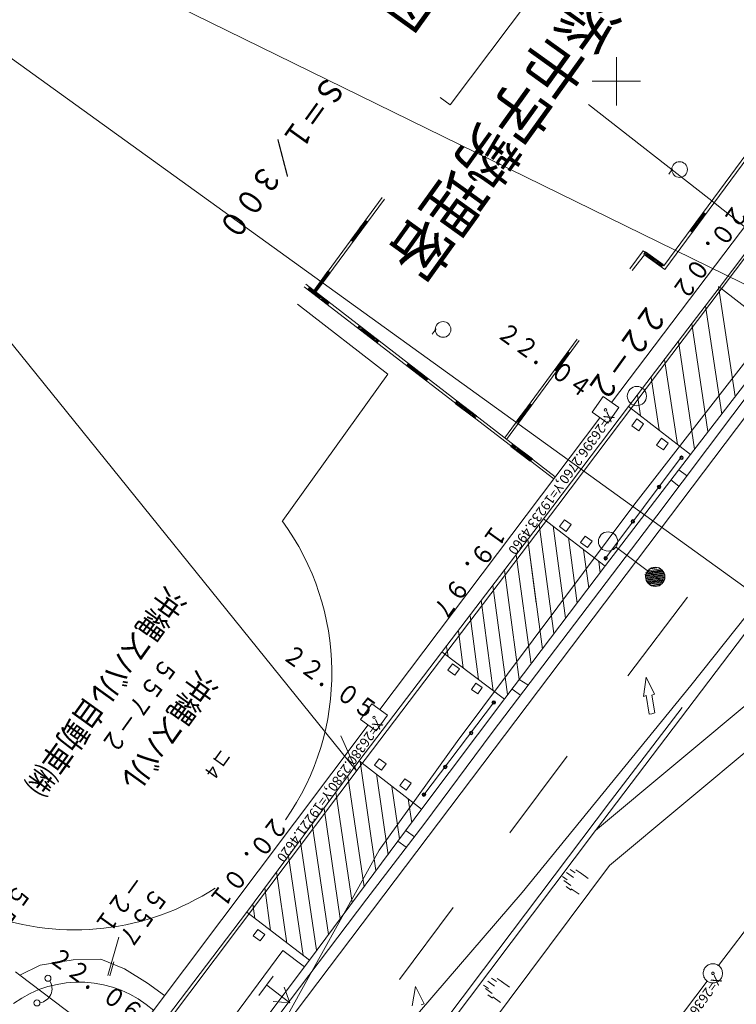
# Model space of a CAD drawing. Extents: x 18908 to 19195, y 26702 to 27001.
# Drawn here: x 19019 to 19056, y 26802 to 26853 of the extents above; entities that cross this region are included whole.
import ezdxf

# ---------------------------------------------------------------- set-up
doc = ezdxf.new("R2010")
doc.units = 0
doc.linetypes.add('long dashed dotted', pattern=[15.25, 12, -1.5, 0.25, -1.5])
for name, color, linetype, lineweight in [('\\M+5A4BD\\M+5A4CE\\M+5CBFB', 136, 'Continuous', 0), ('\\M+5BAE1\\M+5B6CF\\M+587ED', 4, 'Continuous', 0), ('道路平面図', 7, 'Continuous', 0)]:
    doc.layers.add(name, color=color, linetype=linetype, lineweight=lineweight)
doc.styles.add('\\M+5A3CD\\M+5A3D3 \\M+5A5B4\\M+5A5B7\\M+5A5C3\\M+5A5AF', font='MS Gothic.ttf')

msp = doc.modelspace()

# ---------------------------------------------------------------- linework, layer by layer
at = {"layer": '\\M+5A4BD\\M+5A4CE\\M+5CBFB', "linetype": 'Continuous', "lineweight": 13}
for p, q in [((19091.451, 26822.396), (19014.324, 26860.23)), ((19081.216, 26806.038), (19011.446, 26856.348)), ((19036.511, 26814.202), (19014.813, 26841.082)), ((19036.511, 26814.202), (19035.7, 26816.031))]:
    msp.add_line(p, q, dxfattribs=at)
at = {"layer": '道路平面図', "linetype": 'Continuous', "lineweight": 13}
for p, q in [((19071.16, 26865.747), (19052.465, 26840.427)), ((19071.287, 26865.656), (19052.519, 26840.234)), ((19080.405, 26863.991), (19032.097, 26800.032)), ((19049.085, 26859.019), (19041.38, 26848.778)), ((19050, 26851.25), (19050, 26848.75)), ((19051.25, 26850), (19048.75, 26850)), ((19063.599, 26850.244), (19055.34, 26839.285)), ((19041.38, 26848.778), (19040.847, 26849.161)), ((19054.792, 26843.916), (19048.563, 26848.802)), ((19049.753, 26833.332), (19061.222, 26848.489)), ((19052.719, 26845.171), (19052.919, 26845.45)), ((19034.33, 26839.182), (19037.845, 26843.967)), ((19034.431, 26839.109), (19037.972, 26843.876)), ((19062.097, 26838.132), (19054.792, 26843.916)), ((19036.988, 26842.774), (19036.215, 26841.752)), ((19037.09, 26842.701), (19036.988, 26842.774)), ((19036.988, 26842.774), (19037.017, 26842.6)), ((19054.522, 26843.182), (19053.822, 26842.262)), ((19053.949, 26842.17), (19054.624, 26843.109)), ((19054.259, 26842.602), (19054.205, 26842.794)), ((19054.296, 26842.653), (19054.223, 26842.82)), ((19054.314, 26842.678), (19054.242, 26842.845)), ((19054.314, 26842.678), (19054.26, 26842.871)), ((19054.332, 26842.703), (19054.278, 26842.896)), ((19054.296, 26842.921), (19054.35, 26842.729)), ((19054.315, 26842.947), (19054.387, 26842.779)), ((19054.333, 26842.972), (19054.387, 26842.779)), ((19054.351, 26842.998), (19054.405, 26842.805)), ((19054.369, 26843.023), (19054.423, 26842.83)), ((19054.413, 26843.03), (19054.46, 26842.881)), ((19054.413, 26843.03), (19054.441, 26842.856)), ((19054.431, 26843.055), (19054.478, 26842.906)), ((19054.468, 26843.106), (19054.496, 26842.932)), ((19054.486, 26843.132), (19054.514, 26842.957)), ((19054.486, 26843.132), (19054.514, 26842.957)), ((19054.504, 26843.157), (19054.551, 26843.008)), ((19054.624, 26843.109), (19054.522, 26843.182)), ((19054.548, 26843.164), (19054.569, 26843.033)), ((19054.548, 26843.164), (19054.569, 26843.033)), ((19054.573, 26843.146), (19054.587, 26843.059)), ((19054.598, 26843.128), (19054.606, 26843.084)), ((19036.317, 26841.679), (19037.09, 26842.701)), ((19036.627, 26842.111), (19036.616, 26842.31)), ((19036.689, 26842.143), (19036.635, 26842.336)), ((19036.645, 26842.136), (19036.635, 26842.336)), ((19036.725, 26842.194), (19036.653, 26842.361)), ((19036.743, 26842.219), (19036.671, 26842.387)), ((19036.743, 26842.219), (19036.708, 26842.437)), ((19036.762, 26842.245), (19036.726, 26842.463)), ((19036.744, 26842.488), (19036.78, 26842.27)), ((19036.744, 26842.488), (19036.816, 26842.321)), ((19036.762, 26842.513), (19036.835, 26842.346)), ((19036.799, 26842.564), (19036.853, 26842.371)), ((19036.817, 26842.59), (19036.871, 26842.397)), ((19036.835, 26842.615), (19036.871, 26842.397)), ((19036.879, 26842.622), (19036.907, 26842.448)), ((19036.897, 26842.647), (19036.926, 26842.473)), ((19036.915, 26842.673), (19036.944, 26842.498)), ((19036.934, 26842.698), (19036.962, 26842.524)), ((19036.952, 26842.724), (19036.98, 26842.549)), ((19036.97, 26842.749), (19036.999, 26842.575)), ((19037.014, 26842.756), (19037.035, 26842.625)), ((19037.039, 26842.738), (19037.053, 26842.651)), ((19037.064, 26842.72), (19037.072, 26842.676)), ((19053.848, 26842.243), (19053.84, 26842.287)), ((19053.873, 26842.225), (19053.859, 26842.312)), ((19053.898, 26842.207), (19053.877, 26842.338)), ((19053.949, 26842.17), (19053.877, 26842.338)), ((19053.967, 26842.196), (19053.895, 26842.363)), ((19053.986, 26842.221), (19053.932, 26842.414)), ((19053.986, 26842.221), (19053.932, 26842.414)), ((19054.004, 26842.246), (19053.95, 26842.439)), ((19054.04, 26842.297), (19053.968, 26842.465)), ((19054.058, 26842.323), (19053.986, 26842.49)), ((19054.058, 26842.323), (19054.005, 26842.515)), ((19054.077, 26842.348), (19054.023, 26842.541)), ((19054.095, 26842.373), (19054.041, 26842.566)), ((19054.131, 26842.424), (19054.059, 26842.591)), ((19054.131, 26842.424), (19054.059, 26842.591)), ((19054.15, 26842.45), (19054.096, 26842.642)), ((19054.168, 26842.475), (19054.114, 26842.668)), ((19054.186, 26842.5), (19054.132, 26842.693)), ((19054.204, 26842.526), (19054.132, 26842.693)), ((19054.223, 26842.551), (19054.15, 26842.718)), ((19054.259, 26842.602), (19054.187, 26842.769)), ((19054.241, 26842.576), (19054.187, 26842.769)), ((19036.317, 26841.679), (19036.215, 26841.752)), ((19036.215, 26841.752), (19036.317, 26841.679)), ((19036.241, 26841.734), (19036.233, 26841.777)), ((19036.266, 26841.716), (19036.252, 26841.803)), ((19036.266, 26841.716), (19036.27, 26841.828)), ((19036.317, 26841.679), (19036.27, 26841.828)), ((19036.335, 26841.704), (19036.288, 26841.854)), ((19036.353, 26841.73), (19036.325, 26841.904)), ((19036.353, 26841.73), (19036.343, 26841.93)), ((19036.371, 26841.755), (19036.361, 26841.955)), ((19036.426, 26841.831), (19036.379, 26841.98)), ((19036.408, 26841.806), (19036.379, 26841.98)), ((19036.444, 26841.857), (19036.416, 26842.031)), ((19036.463, 26841.882), (19036.434, 26842.057)), ((19036.481, 26841.908), (19036.452, 26842.082)), ((19036.499, 26841.933), (19036.471, 26842.107)), ((19036.517, 26841.958), (19036.489, 26842.133)), ((19036.536, 26841.984), (19036.507, 26842.158)), ((19036.554, 26842.009), (19036.525, 26842.184)), ((19036.572, 26842.034), (19036.544, 26842.209)), ((19036.59, 26842.06), (19036.562, 26842.234)), ((19036.609, 26842.085), (19036.58, 26842.26)), ((19053.949, 26842.17), (19053.822, 26842.262)), ((19053.822, 26842.262), (19053.949, 26842.17)), ((19056.827, 26841.039), (19046.97, 26827.984)), ((19051.4, 26841.193), (19050.699, 26840.272)), ((19051.453, 26841), (19050.826, 26840.181)), ((19052.465, 26840.427), (19051.4, 26841.193)), ((19051.428, 26841.019), (19051.519, 26841.145)), ((19051.519, 26841.145), (19051.428, 26841.019)), ((19051.428, 26841.019), (19051.595, 26841.091)), ((19051.428, 26841.019), (19051.595, 26841.091)), ((19051.428, 26841.019), (19052.342, 26840.362)), ((19051.453, 26841), (19051.646, 26841.054)), ((19052.519, 26840.234), (19051.453, 26841)), ((19051.465, 26841.069), (19051.57, 26841.109)), ((19051.479, 26840.982), (19051.672, 26841.036)), ((19051.483, 26841.095), (19051.545, 26841.127)), ((19051.501, 26841.12), (19051.519, 26841.145)), ((19051.504, 26840.964), (19051.697, 26841.018)), ((19052.433, 26840.489), (19051.519, 26841.145)), ((19051.53, 26840.946), (19051.697, 26841.018)), ((19051.555, 26840.927), (19051.722, 26841)), ((19051.58, 26840.909), (19051.773, 26840.963)), ((19051.606, 26840.891), (19051.773, 26840.963)), ((19051.606, 26840.891), (19051.798, 26840.945)), ((19051.657, 26840.854), (19051.824, 26840.927)), ((19051.682, 26840.836), (19051.849, 26840.908)), ((19051.682, 26840.836), (19051.875, 26840.89)), ((19051.707, 26840.818), (19051.9, 26840.872)), ((19051.733, 26840.8), (19051.925, 26840.854)), ((19051.783, 26840.763), (19051.951, 26840.835)), ((19051.783, 26840.763), (19051.951, 26840.835)), ((19051.809, 26840.745), (19052.001, 26840.799)), ((19051.834, 26840.727), (19052.027, 26840.781)), ((19051.86, 26840.709), (19052.052, 26840.762)), ((19051.885, 26840.69), (19052.052, 26840.762)), ((19051.91, 26840.672), (19052.078, 26840.744)), ((19051.936, 26840.654), (19052.128, 26840.708)), ((19052.154, 26840.69), (19051.961, 26840.636)), ((19051.961, 26840.636), (19052.154, 26840.69)), ((19052.179, 26840.671), (19052.012, 26840.599)), ((19052.205, 26840.653), (19052.037, 26840.581)), ((19052.23, 26840.635), (19052.063, 26840.563)), ((19052.255, 26840.617), (19052.063, 26840.563)), ((19052.281, 26840.598), (19052.088, 26840.544)), ((19052.306, 26840.58), (19052.139, 26840.508)), ((19052.331, 26840.562), (19052.139, 26840.508)), ((19052.357, 26840.544), (19052.164, 26840.49)), ((19052.382, 26840.525), (19052.189, 26840.471)), ((19052.408, 26840.507), (19052.215, 26840.453)), ((19052.408, 26840.507), (19052.24, 26840.435)), ((19052.415, 26840.464), (19052.266, 26840.417)), ((19052.396, 26840.438), (19052.291, 26840.399)), ((19052.378, 26840.413), (19052.316, 26840.38)), ((19052.36, 26840.387), (19052.316, 26840.38)), ((19052.342, 26840.362), (19052.433, 26840.489)), ((19035.023, 26840.146), (19034.275, 26839.105)), ((19034.377, 26839.033), (19035.15, 26840.055)), ((19034.723, 26839.515), (19034.713, 26839.715)), ((19034.759, 26839.566), (19034.731, 26839.74)), ((19034.778, 26839.591), (19034.749, 26839.765)), ((19034.796, 26839.616), (19034.767, 26839.791)), ((19034.814, 26839.642), (19034.786, 26839.816)), ((19034.804, 26839.841), (19034.832, 26839.667)), ((19034.822, 26839.867), (19034.851, 26839.692)), ((19034.84, 26839.892), (19034.869, 26839.718)), ((19034.877, 26839.943), (19034.887, 26839.743)), ((19034.877, 26839.943), (19034.905, 26839.769)), ((19034.895, 26839.968), (19034.924, 26839.794)), ((19034.913, 26839.994), (19034.96, 26839.845)), ((19034.932, 26840.019), (19034.96, 26839.845)), ((19034.968, 26840.07), (19035.004, 26839.852)), ((19034.986, 26840.095), (19035.022, 26839.877)), ((19035.004, 26840.121), (19035.04, 26839.903)), ((19035.004, 26840.121), (19035.077, 26839.953)), ((19035.15, 26840.055), (19035.023, 26840.146)), ((19035.048, 26840.128), (19035.095, 26839.979)), ((19035.073, 26840.11), (19035.113, 26840.004)), ((19035.099, 26840.091), (19035.113, 26840.004)), ((19035.124, 26840.073), (19035.131, 26840.029)), ((19046.752, 26829.37), (19033.789, 26839.339)), ((19046.825, 26829.471), (19033.88, 26839.466)), ((19033.992, 26839.193), (19034.065, 26839.295)), ((19034.065, 26839.295), (19033.992, 26839.193)), ((19033.992, 26839.193), (19034.141, 26839.24)), ((19033.992, 26839.193), (19034.166, 26839.222)), ((19034.028, 26839.244), (19034.116, 26839.259)), ((19034.047, 26839.27), (19034.09, 26839.277)), ((19034.065, 26839.295), (19034.09, 26839.277)), ((19035.087, 26838.522), (19034.065, 26839.295)), ((19034.377, 26839.033), (19034.348, 26839.207)), ((19034.395, 26839.058), (19034.366, 26839.232)), ((19034.413, 26839.083), (19034.384, 26839.258)), ((19034.431, 26839.109), (19034.403, 26839.283)), ((19034.449, 26839.134), (19034.421, 26839.309)), ((19034.486, 26839.185), (19034.439, 26839.334)), ((19034.486, 26839.185), (19034.457, 26839.359)), ((19034.504, 26839.21), (19034.494, 26839.41)), ((19034.522, 26839.236), (19034.512, 26839.435)), ((19034.541, 26839.261), (19034.512, 26839.435)), ((19034.577, 26839.312), (19034.53, 26839.461)), ((19034.595, 26839.337), (19034.549, 26839.486)), ((19034.595, 26839.337), (19034.585, 26839.537)), ((19034.614, 26839.362), (19034.603, 26839.562)), ((19034.632, 26839.388), (19034.621, 26839.588)), ((19034.687, 26839.464), (19034.64, 26839.613)), ((19034.668, 26839.439), (19034.64, 26839.613)), ((19034.705, 26839.489), (19034.676, 26839.664)), ((19034.723, 26839.515), (19034.694, 26839.689)), ((19055.34, 26839.285), (19050.639, 26833.119)), ((19056.174, 26833.645), (19055.307, 26839.347)), ((19058.591, 26836.795), (19055.358, 26839.311)), ((19033.992, 26839.193), (19035.014, 26838.42)), ((19034.017, 26839.175), (19034.217, 26839.186)), ((19034.043, 26839.157), (19034.242, 26839.167)), ((19034.068, 26839.139), (19034.268, 26839.149)), ((19034.119, 26839.102), (19034.268, 26839.149)), ((19034.144, 26839.084), (19034.293, 26839.131)), ((19034.17, 26839.066), (19034.344, 26839.094)), ((19034.17, 26839.066), (19034.369, 26839.076)), ((19034.195, 26839.048), (19034.395, 26839.058)), ((19034.246, 26839.011), (19034.42, 26839.04)), ((19034.271, 26838.993), (19034.445, 26839.021)), ((19034.275, 26839.105), (19034.293, 26839.131)), ((19034.377, 26839.033), (19034.275, 26839.105)), ((19034.275, 26839.105), (19034.377, 26839.033)), ((19034.296, 26838.975), (19034.471, 26839.003)), ((19034.3, 26839.087), (19034.311, 26839.156)), ((19034.322, 26838.956), (19034.496, 26838.985)), ((19034.326, 26839.069), (19034.33, 26839.182)), ((19034.347, 26838.938), (19034.522, 26838.967)), ((19034.373, 26838.92), (19034.547, 26838.949)), ((19034.398, 26838.902), (19034.572, 26838.93)), ((19034.423, 26838.883), (19034.598, 26838.912)), ((19034.449, 26838.865), (19034.623, 26838.894)), ((19034.474, 26838.847), (19034.649, 26838.876)), ((19034.525, 26838.811), (19034.674, 26838.857)), ((19034.525, 26838.811), (19034.699, 26838.839)), ((19034.55, 26838.792), (19034.75, 26838.803)), ((19034.576, 26838.774), (19034.775, 26838.784)), ((19034.775, 26838.784), (19034.601, 26838.756)), ((19034.801, 26838.766), (19034.633, 26838.694)), ((19034.826, 26838.748), (19034.659, 26838.676)), ((19034.877, 26838.711), (19034.659, 26838.676)), ((19034.902, 26838.693), (19034.684, 26838.657)), ((19033.445, 26838.432), (19038.139, 26834.789)), ((19034.928, 26838.675), (19034.71, 26838.639)), ((19034.953, 26838.657), (19034.76, 26838.603)), ((19034.953, 26838.657), (19034.786, 26838.585)), ((19035.004, 26838.62), (19034.811, 26838.566)), ((19035.011, 26838.577), (19034.837, 26838.548)), ((19035.036, 26838.558), (19034.837, 26838.548)), ((19035.062, 26838.54), (19034.887, 26838.512)), ((19035.087, 26838.522), (19034.913, 26838.493)), ((19035.069, 26838.497), (19034.938, 26838.475)), ((19035.051, 26838.471), (19034.963, 26838.457)), ((19035.032, 26838.446), (19034.989, 26838.439)), ((19035.014, 26838.42), (19035.087, 26838.522)), ((19060.23, 26838.272), (19052.105, 26827.447)), ((19055.473, 26832.724), (19054.621, 26838.339)), ((19036.558, 26837.195), (19036.675, 26837.304)), ((19036.675, 26837.304), (19036.558, 26837.195)), ((19036.558, 26837.195), (19036.751, 26837.249)), ((19036.558, 26837.195), (19037.581, 26836.422)), ((19036.584, 26837.177), (19036.776, 26837.231)), ((19036.609, 26837.159), (19036.809, 26837.169)), ((19036.62, 26837.228), (19036.726, 26837.268)), ((19036.638, 26837.253), (19036.7, 26837.286)), ((19036.657, 26837.279), (19036.675, 26837.304)), ((19037.672, 26836.549), (19036.675, 26837.304)), ((19054.748, 26831.821), (19053.921, 26837.418)), ((19036.634, 26837.141), (19036.834, 26837.151)), ((19036.66, 26837.122), (19036.834, 26837.151)), ((19036.711, 26837.086), (19036.86, 26837.133)), ((19036.736, 26837.068), (19036.885, 26837.114)), ((19036.736, 26837.068), (19036.936, 26837.078)), ((19036.761, 26837.049), (19036.961, 26837.06)), ((19036.787, 26837.031), (19036.987, 26837.042)), ((19036.838, 26836.995), (19037.012, 26837.023)), ((19036.863, 26836.976), (19037.012, 26837.023)), ((19036.888, 26836.958), (19037.063, 26836.987)), ((19036.914, 26836.94), (19037.088, 26836.969)), ((19036.914, 26836.94), (19037.113, 26836.95)), ((19036.964, 26836.904), (19037.139, 26836.932)), ((19036.99, 26836.885), (19037.164, 26836.914)), ((19037.015, 26836.867), (19037.19, 26836.896)), ((19037.041, 26836.849), (19037.215, 26836.877)), ((19037.066, 26836.831), (19037.24, 26836.859)), ((19037.091, 26836.812), (19037.266, 26836.841)), ((19037.117, 26836.794), (19037.291, 26836.823)), ((19037.142, 26836.776), (19037.342, 26836.786)), ((19037.167, 26836.758), (19037.342, 26836.786)), ((19037.367, 26836.768), (19037.193, 26836.739)), ((19037.393, 26836.75), (19037.244, 26836.703)), ((19037.418, 26836.731), (19037.244, 26836.703)), ((19037.469, 26836.695), (19037.269, 26836.685)), ((19037.494, 26836.677), (19037.294, 26836.666)), ((19037.52, 26836.659), (19037.32, 26836.648)), ((19037.52, 26836.659), (19037.37, 26836.612)), ((19037.545, 26836.64), (19037.396, 26836.594)), ((19040.441, 26836.868), (19040.642, 26837.147)), ((19053.847, 26830.621), (19058.591, 26836.795)), ((19037.596, 26836.604), (19037.403, 26836.55)), ((19037.621, 26836.586), (19037.403, 26836.55)), ((19037.646, 26836.567), (19037.428, 26836.532)), ((19037.672, 26836.549), (19037.479, 26836.495)), ((19037.654, 26836.524), (19037.505, 26836.477)), ((19037.635, 26836.498), (19037.53, 26836.459)), ((19037.617, 26836.473), (19037.555, 26836.44)), ((19037.599, 26836.448), (19037.555, 26836.44)), ((19037.581, 26836.422), (19037.672, 26836.549)), ((19047.961, 26836.622), (19044.19, 26831.481)), ((19048.062, 26836.549), (19044.291, 26831.408)), ((19054.048, 26830.901), (19053.221, 26836.498)), ((19047.486, 26835.962), (19046.812, 26835.023)), ((19046.913, 26834.95), (19047.588, 26835.889)), ((19047.278, 26835.457), (19047.249, 26835.632)), ((19047.296, 26835.483), (19047.268, 26835.657)), ((19047.286, 26835.683), (19047.314, 26835.508)), ((19047.304, 26835.708), (19047.351, 26835.559)), ((19047.304, 26835.708), (19047.351, 26835.559)), ((19047.341, 26835.759), (19047.369, 26835.584)), ((19047.359, 26835.784), (19047.387, 26835.61)), ((19047.377, 26835.809), (19047.424, 26835.66)), ((19047.377, 26835.809), (19047.406, 26835.635)), ((19047.395, 26835.835), (19047.442, 26835.686)), ((19047.432, 26835.886), (19047.46, 26835.711)), ((19047.432, 26835.886), (19047.479, 26835.737)), ((19047.45, 26835.911), (19047.479, 26835.737)), ((19047.468, 26835.936), (19047.515, 26835.787)), ((19047.588, 26835.889), (19047.486, 26835.962)), ((19047.512, 26835.944), (19047.533, 26835.813)), ((19047.537, 26835.925), (19047.533, 26835.813)), ((19047.537, 26835.925), (19047.552, 26835.838)), ((19047.563, 26835.907), (19047.57, 26835.863)), ((19057.087, 26835.936), (19050.912, 26827.993)), ((19039.118, 26835.241), (19039.191, 26835.342)), ((19039.191, 26835.342), (19039.118, 26835.241)), ((19039.118, 26835.241), (19039.267, 26835.288)), ((19039.118, 26835.241), (19039.292, 26835.269)), ((19039.118, 26835.241), (19040.14, 26834.468)), ((19039.143, 26835.223), (19039.343, 26835.233)), ((19039.154, 26835.292), (19039.241, 26835.306)), ((19039.168, 26835.204), (19039.368, 26835.215)), ((19039.172, 26835.317), (19039.216, 26835.324)), ((19039.172, 26835.317), (19039.216, 26835.324)), ((19040.213, 26834.569), (19039.191, 26835.342)), ((19039.194, 26835.186), (19039.394, 26835.196)), ((19039.245, 26835.15), (19039.394, 26835.196)), ((19039.27, 26835.131), (19039.419, 26835.178)), ((19039.295, 26835.113), (19039.47, 26835.142)), ((19039.295, 26835.113), (19039.495, 26835.123)), ((19046.931, 26834.975), (19046.885, 26835.124)), ((19046.968, 26835.026), (19046.921, 26835.175)), ((19046.95, 26835.001), (19046.921, 26835.175)), ((19046.968, 26835.026), (19046.939, 26835.2)), ((19047.004, 26835.077), (19046.958, 26835.226)), ((19047.023, 26835.102), (19046.976, 26835.251)), ((19047.023, 26835.102), (19046.994, 26835.277)), ((19047.041, 26835.127), (19047.012, 26835.302)), ((19047.059, 26835.153), (19047.031, 26835.327)), ((19047.096, 26835.204), (19047.049, 26835.353)), ((19047.096, 26835.204), (19047.049, 26835.353)), ((19047.114, 26835.229), (19047.085, 26835.403)), ((19047.132, 26835.254), (19047.104, 26835.429)), ((19047.15, 26835.28), (19047.122, 26835.454)), ((19047.169, 26835.305), (19047.122, 26835.454)), ((19047.187, 26835.33), (19047.14, 26835.48)), ((19047.223, 26835.381), (19047.176, 26835.53)), ((19047.205, 26835.356), (19047.176, 26835.53)), ((19047.223, 26835.381), (19047.195, 26835.556)), ((19047.26, 26835.432), (19047.213, 26835.581)), ((19047.278, 26835.457), (19047.231, 26835.606)), ((19053.18, 26831.139), (19052.502, 26835.552)), ((19038.139, 26834.789), (19032.686, 26827.201)), ((19039.321, 26835.095), (19039.521, 26835.105)), ((19039.371, 26835.058), (19039.546, 26835.087)), ((19039.397, 26835.04), (19039.571, 26835.069)), ((19039.422, 26835.022), (19039.597, 26835.05)), ((19039.448, 26835.004), (19039.622, 26835.032)), ((19039.473, 26834.985), (19039.647, 26835.014)), ((19039.498, 26834.967), (19039.673, 26834.996)), ((19039.524, 26834.949), (19039.698, 26834.978)), ((19039.549, 26834.931), (19039.724, 26834.959)), ((19039.574, 26834.913), (19039.749, 26834.941)), ((19039.582, 26834.869), (19039.774, 26834.923)), ((19039.607, 26834.851), (19039.8, 26834.905)), ((19039.632, 26834.832), (19039.825, 26834.886)), ((19039.658, 26834.814), (19039.876, 26834.85)), ((19039.683, 26834.796), (19039.901, 26834.832)), ((19039.901, 26834.832), (19039.709, 26834.778)), ((19039.927, 26834.813), (19039.759, 26834.741)), ((19039.952, 26834.795), (19039.785, 26834.723)), ((19039.985, 26834.733), (19039.785, 26834.723)), ((19040.01, 26834.715), (19039.81, 26834.705)), ((19040.035, 26834.697), (19039.835, 26834.687)), ((19040.061, 26834.679), (19039.886, 26834.65)), ((19040.061, 26834.679), (19039.912, 26834.632)), ((19040.111, 26834.642), (19039.937, 26834.614)), ((19040.137, 26834.624), (19039.962, 26834.595)), ((19040.162, 26834.606), (19039.962, 26834.595)), ((19046.913, 26834.95), (19046.812, 26835.023)), ((19046.812, 26835.023), (19046.913, 26834.95)), ((19046.837, 26835.004), (19046.83, 26835.048)), ((19046.837, 26835.004), (19046.848, 26835.073)), ((19046.862, 26834.986), (19046.866, 26835.099)), ((19046.913, 26834.95), (19046.866, 26835.099)), ((19052.227, 26831.901), (19051.802, 26834.631)), ((19040.188, 26834.587), (19040.013, 26834.559)), ((19040.195, 26834.544), (19040.038, 26834.541)), ((19040.195, 26834.544), (19040.064, 26834.522)), ((19040.176, 26834.518), (19040.089, 26834.504)), ((19040.158, 26834.493), (19040.115, 26834.486)), ((19040.14, 26834.468), (19040.213, 26834.569)), ((19049.322, 26833.642), (19048.738, 26832.83)), ((19050.134, 26833.059), (19049.322, 26833.642)), ((19051.255, 26832.638), (19051.102, 26833.71)), ((19041.633, 26833.279), (19041.725, 26833.406)), ((19041.725, 26833.406), (19041.633, 26833.279)), ((19041.633, 26833.279), (19041.801, 26833.351)), ((19041.633, 26833.279), (19042.656, 26832.506)), ((19041.659, 26833.261), (19041.808, 26833.308)), ((19041.67, 26833.33), (19041.801, 26833.351)), ((19041.684, 26833.243), (19041.859, 26833.271)), ((19041.688, 26833.355), (19041.775, 26833.37)), ((19041.706, 26833.381), (19041.75, 26833.388)), ((19041.71, 26833.224), (19041.884, 26833.253)), ((19041.71, 26833.224), (19041.909, 26833.235)), ((19042.747, 26832.633), (19041.725, 26833.406)), ((19041.76, 26833.188), (19041.935, 26833.216)), ((19041.786, 26833.17), (19041.96, 26833.198)), ((19041.811, 26833.151), (19041.986, 26833.18)), ((19041.836, 26833.133), (19042.011, 26833.162)), ((19041.862, 26833.115), (19042.036, 26833.144)), ((19041.887, 26833.097), (19042.062, 26833.125)), ((19041.913, 26833.078), (19042.087, 26833.107)), ((19041.938, 26833.06), (19042.138, 26833.071)), ((19041.963, 26833.042), (19042.138, 26833.071)), ((19045.51, 26833.264), (19044.828, 26832.369)), ((19044.929, 26832.296), (19045.611, 26833.191)), ((19045.382, 26833.087), (19045.385, 26832.931)), ((19045.4, 26833.112), (19045.429, 26832.938)), ((19045.419, 26833.138), (19045.465, 26832.988)), ((19045.437, 26833.163), (19045.465, 26832.988)), ((19045.455, 26833.188), (19045.484, 26833.014)), ((19045.473, 26833.214), (19045.502, 26833.039)), ((19045.492, 26833.239), (19045.52, 26833.065)), ((19045.492, 26833.239), (19045.538, 26833.09)), ((19045.611, 26833.191), (19045.51, 26833.264)), ((19045.535, 26833.246), (19045.557, 26833.115)), ((19045.535, 26833.246), (19045.575, 26833.141)), ((19045.561, 26833.228), (19045.593, 26833.166)), ((19045.586, 26833.21), (19045.593, 26833.166)), ((19050.639, 26833.119), (19046.219, 26827.29)), ((19053.847, 26830.621), (19050.639, 26833.119)), ((19041.989, 26833.024), (19042.163, 26833.052)), ((19042.039, 26832.987), (19042.189, 26833.034)), ((19042.039, 26832.987), (19042.214, 26833.016)), ((19042.065, 26832.969), (19042.265, 26832.979)), ((19042.09, 26832.951), (19042.29, 26832.961)), ((19042.116, 26832.933), (19042.29, 26832.961)), ((19042.166, 26832.896), (19042.315, 26832.943)), ((19042.192, 26832.878), (19042.341, 26832.925)), ((19042.217, 26832.86), (19042.392, 26832.888)), ((19042.217, 26832.86), (19042.417, 26832.87)), ((19042.442, 26832.852), (19042.242, 26832.841)), ((19042.468, 26832.833), (19042.293, 26832.805)), ((19042.468, 26832.833), (19042.319, 26832.787)), ((19042.518, 26832.797), (19042.344, 26832.768)), ((19042.544, 26832.779), (19042.369, 26832.75)), ((19042.569, 26832.761), (19042.369, 26832.75)), ((19042.595, 26832.742), (19042.42, 26832.714)), ((19042.62, 26832.724), (19042.427, 26832.67)), ((19042.645, 26832.706), (19042.453, 26832.652)), ((19042.671, 26832.688), (19042.478, 26832.634)), ((19042.696, 26832.669), (19042.503, 26832.615)), ((19042.722, 26832.651), (19042.529, 26832.597)), ((19042.729, 26832.607), (19042.554, 26832.579)), ((19042.71, 26832.582), (19042.58, 26832.561)), ((19042.692, 26832.557), (19042.605, 26832.542)), ((19042.656, 26832.506), (19042.747, 26832.633)), ((19045.021, 26832.423), (19044.974, 26832.572)), ((19045.039, 26832.448), (19045.036, 26832.605)), ((19045.057, 26832.474), (19045.054, 26832.63)), ((19045.057, 26832.474), (19045.054, 26832.63)), ((19045.093, 26832.524), (19045.072, 26832.655)), ((19045.112, 26832.55), (19045.09, 26832.681)), ((19045.13, 26832.575), (19045.109, 26832.706)), ((19045.13, 26832.575), (19045.127, 26832.731)), ((19045.148, 26832.601), (19045.145, 26832.757)), ((19045.185, 26832.651), (19045.163, 26832.782)), ((19045.185, 26832.651), (19045.181, 26832.808)), ((19045.203, 26832.677), (19045.2, 26832.833)), ((19045.221, 26832.702), (19045.218, 26832.858)), ((19045.258, 26832.753), (19045.236, 26832.884)), ((19045.239, 26832.728), (19045.236, 26832.884)), ((19045.276, 26832.778), (19045.254, 26832.909)), ((19045.294, 26832.804), (19045.291, 26832.96)), ((19045.309, 26832.985), (19045.312, 26832.829)), ((19045.312, 26832.829), (19045.309, 26832.985)), ((19045.327, 26833.011), (19045.349, 26832.88)), ((19045.346, 26833.036), (19045.367, 26832.905)), ((19045.364, 26833.061), (19045.367, 26832.905)), ((19048.738, 26832.83), (19049.55, 26832.247)), ((19049.55, 26832.247), (19050.134, 26833.059)), ((19037.719, 26817.389), (19049.144, 26832.538)), ((19042.674, 26832.531), (19042.63, 26832.524)), ((19044.929, 26832.296), (19044.828, 26832.369)), ((19044.853, 26832.351), (19044.828, 26832.369)), ((19044.828, 26832.369), (19044.929, 26832.296)), ((19044.879, 26832.333), (19044.846, 26832.394)), ((19044.904, 26832.314), (19044.864, 26832.42)), ((19044.929, 26832.296), (19044.883, 26832.445)), ((19044.929, 26832.296), (19044.901, 26832.471)), ((19044.948, 26832.321), (19044.919, 26832.496)), ((19044.966, 26832.347), (19044.937, 26832.521)), ((19044.984, 26832.372), (19044.955, 26832.547)), ((19045.002, 26832.398), (19044.955, 26832.547)), ((19051.059, 26832.471), (19050.803, 26832.116)), ((19050.803, 26832.116), (19051.159, 26831.861)), ((19051.414, 26832.216), (19051.059, 26832.471)), ((19051.159, 26831.861), (19051.414, 26832.216)), ((19044.53, 26831.044), (19044.621, 26831.171)), ((19044.621, 26831.171), (19044.53, 26831.044)), ((19044.53, 26831.044), (19044.697, 26831.116)), ((19044.53, 26831.044), (19044.722, 26831.098)), ((19044.53, 26831.044), (19045.527, 26830.289)), ((19044.555, 26831.026), (19044.773, 26831.061)), ((19044.566, 26831.095), (19044.672, 26831.134)), ((19044.581, 26831.007), (19044.799, 26831.043)), ((19044.585, 26831.12), (19044.646, 26831.152)), ((19044.603, 26831.145), (19044.646, 26831.152)), ((19044.606, 26830.989), (19044.799, 26831.043)), ((19045.643, 26830.398), (19044.621, 26831.171)), ((19044.657, 26830.953), (19044.824, 26831.025)), ((19052.342, 26831.472), (19052.087, 26831.117)), ((19052.087, 26831.117), (19052.442, 26830.862)), ((19052.697, 26831.217), (19052.342, 26831.472)), ((19052.442, 26830.862), (19052.697, 26831.217)), ((19044.682, 26830.934), (19044.849, 26831.007)), ((19044.707, 26830.916), (19044.882, 26830.945)), ((19044.707, 26830.916), (19044.907, 26830.927)), ((19044.733, 26830.898), (19044.933, 26830.908)), ((19044.784, 26830.861), (19044.958, 26830.89)), ((19044.809, 26830.843), (19044.958, 26830.89)), ((19044.834, 26830.825), (19045.009, 26830.854)), ((19044.86, 26830.807), (19045.034, 26830.835)), ((19044.86, 26830.807), (19045.06, 26830.817)), ((19044.91, 26830.77), (19045.085, 26830.799)), ((19044.936, 26830.752), (19045.11, 26830.781)), ((19044.961, 26830.734), (19045.136, 26830.762)), ((19044.987, 26830.716), (19045.161, 26830.744)), ((19045.012, 26830.697), (19045.186, 26830.726)), ((19045.037, 26830.679), (19045.212, 26830.708)), ((19045.063, 26830.661), (19045.237, 26830.689)), ((19045.088, 26830.643), (19045.288, 26830.653)), ((19045.114, 26830.624), (19045.313, 26830.635)), ((19045.313, 26830.635), (19045.139, 26830.606)), ((19045.339, 26830.616), (19045.19, 26830.57)), ((19045.364, 26830.598), (19045.215, 26830.551)), ((19045.415, 26830.562), (19045.215, 26830.551)), ((19045.44, 26830.544), (19045.24, 26830.533)), ((19045.466, 26830.525), (19045.266, 26830.515)), ((19045.466, 26830.525), (19045.317, 26830.478)), ((19045.491, 26830.507), (19045.342, 26830.46)), ((19053.411, 26830.55), (19049.407, 26825.192)), ((19049.439, 26824.861), (19053.847, 26830.621)), ((19063.352, 26830.611), (19053.874, 26818.644)), ((19045.542, 26830.471), (19045.367, 26830.442)), ((19045.567, 26830.452), (19045.367, 26830.442)), ((19045.593, 26830.434), (19045.393, 26830.424)), ((19045.618, 26830.416), (19045.443, 26830.387)), ((19045.625, 26830.372), (19045.469, 26830.369)), ((19045.607, 26830.347), (19045.494, 26830.351)), ((19045.563, 26830.34), (19045.501, 26830.307)), ((19045.527, 26830.289), (19045.643, 26830.398)), ((19045.545, 26830.314), (19045.527, 26830.289)), ((19053.644, 26829.536), (19053.238, 26829.827)), ((19052.83, 26829.313), (19053.243, 26828.977)), ((19046.97, 26827.984), (19036.956, 26814.794)), ((19050.912, 26827.993), (19041.735, 26815.73)), ((19052.105, 26827.447), (19043.558, 26816.195)), ((19046.219, 26827.29), (19040.928, 26820.355)), ((19046.747, 26821.33), (19046.001, 26826.985)), ((19049.42, 26824.836), (19046.219, 26827.29)), ((19047.302, 26827.243), (19047.047, 26826.888)), ((19047.657, 26826.988), (19047.302, 26827.243)), ((19047.402, 26826.632), (19047.657, 26826.988)), ((19047.356, 26822.124), (19046.727, 26826.925)), ((19047.047, 26826.888), (19047.402, 26826.632)), ((19045.84, 26822.906), (19045.41, 26826.217)), ((19046.164, 26820.518), (19045.41, 26826.217)), ((19047.965, 26822.918), (19047.521, 26826.316)), ((19048.382, 26826.39), (19048.145, 26826.06)), ((19048.145, 26826.06), (19048.5, 26825.805)), ((19048.737, 26826.135), (19048.382, 26826.39)), ((19048.5, 26825.805), (19048.737, 26826.135)), ((19045.573, 26819.75), (19044.801, 26825.423)), ((19048.574, 26823.712), (19048.296, 26825.682)), ((19050.001, 26825.804), (19052.426, 26823.984)), ((19049.165, 26824.48), (19049.09, 26825.073)), ((19044.964, 26818.956), (19044.192, 26824.629)), ((19044.209, 26817.959), (19049.439, 26824.861)), ((19051.486, 26824.39), (19052.471, 26824.529)), ((19051.493, 26824.347), (19052.478, 26824.486)), ((19051.501, 26824.303), (19052.485, 26824.442)), ((19051.508, 26824.259), (19052.493, 26824.398)), ((19052.413, 26824.609), (19051.516, 26824.485)), ((19051.523, 26824.441), (19052.42, 26824.566)), ((19051.577, 26824.517), (19052.362, 26824.646)), ((19051.632, 26824.593), (19052.286, 26824.7)), ((19051.687, 26824.669), (19052.21, 26824.755)), ((19051.792, 26824.709), (19052.098, 26824.759)), ((19051.515, 26824.216), (19052.5, 26824.355)), ((19051.522, 26824.172), (19052.507, 26824.311)), ((19051.529, 26824.129), (19052.514, 26824.267)), ((19051.536, 26824.085), (19052.521, 26824.224)), ((19051.543, 26824.041), (19052.528, 26824.18)), ((19051.594, 26824.005), (19052.492, 26824.129)), ((19051.601, 26823.961), (19052.499, 26824.086)), ((19051.652, 26823.925), (19052.462, 26824.035)), ((19052.426, 26823.984), (19051.703, 26823.888)), ((19051.779, 26823.834), (19052.39, 26823.934)), ((19052.309, 26823.876), (19051.873, 26823.804)), ((19044.355, 26818.162), (19043.583, 26823.835)), ((19043.607, 26818.353), (19042.992, 26823.067)), ((19053.692, 26823.229), (19050.599, 26819.139)), ((19048.913, 26811.115), (19057.679, 26822.672)), ((19042.839, 26818.944), (19042.409, 26822.254)), ((19042.045, 26819.552), (19041.8, 26821.461)), ((19040.928, 26820.355), (19036.636, 26814.703)), ((19044.191, 26817.933), (19040.946, 26820.38)), ((19041.276, 26820.143), (19041.191, 26820.667)), ((19048.913, 26811.115), (19060.322, 26820.62)), ((19041.497, 26819.754), (19041.26, 26819.424)), ((19041.26, 26819.424), (19041.615, 26819.169)), ((19041.852, 26819.499), (19041.497, 26819.754)), ((19041.615, 26819.169), (19041.852, 26819.499)), ((19042.711, 26818.766), (19042.474, 26818.436)), ((19043.041, 26818.529), (19042.711, 26818.766)), ((19045.414, 26818.671), (19044.964, 26818.956)), ((19051.403, 26818.062), (19051.551, 26819.071)), ((19051.988, 26818.18), (19051.551, 26819.071)), ((19042.474, 26818.436), (19042.804, 26818.199)), ((19042.804, 26818.199), (19043.041, 26818.529)), ((19045.031, 26818.138), (19044.599, 26818.448)), ((19053.874, 26818.644), (19045.114, 26807.893)), ((19060.788, 26818.591), (19049.638, 26809.286)), ((19039.906, 26812.238), (19044.209, 26817.959)), ((19043.675, 26817.804), (19039.955, 26812.896)), ((19051.552, 26818.109), (19051.403, 26818.062)), ((19051.709, 26817.149), (19051.552, 26818.109)), ((19051.839, 26818.133), (19051.988, 26818.18)), ((19051.989, 26817.217), (19051.839, 26818.133)), ((19037.313, 26817.68), (19036.729, 26816.868)), ((19038.125, 26817.097), (19037.313, 26817.68)), ((19049.694, 26812.632), (19053.421, 26817.497)), ((19036.729, 26816.868), (19037.542, 26816.285)), ((19037.542, 26816.285), (19038.125, 26817.097)), ((19051.84, 26817.17), (19051.709, 26817.149)), ((19051.84, 26817.17), (19051.989, 26817.217)), ((19025.692, 26801.401), (19037.11, 26816.595)), ((19041.735, 26815.73), (19037.693, 26810.093)), ((19043.558, 26816.195), (19040.016, 26811.428)), ((19036.956, 26814.794), (19026.485, 26800.88)), ((19036.636, 26814.703), (19030.801, 26806.851)), ((19039.888, 26812.213), (19036.654, 26814.729)), ((19037.521, 26809.026), (19036.705, 26814.692)), ((19037.69, 26814.831), (19037.453, 26814.501)), ((19038.045, 26814.576), (19037.69, 26814.831)), ((19047.452, 26814.974), (19044.476, 26810.994)), ((19037.453, 26814.501), (19037.808, 26814.246)), ((19037.808, 26814.246), (19038.045, 26814.576)), ((19036.919, 26808.189), (19036.071, 26813.917)), ((19038.148, 26809.845), (19037.55, 26814.047)), ((19039.024, 26813.796), (19038.769, 26813.44)), ((19039.354, 26813.558), (19039.024, 26813.796)), ((19038.75, 26810.683), (19038.351, 26813.394)), ((19038.769, 26813.44), (19039.099, 26813.203)), ((19039.099, 26813.203), (19039.354, 26813.558)), ((19036.292, 26807.369), (19035.444, 26813.097)), ((19036.292, 26807.369), (19035.444, 26813.097)), ((19039.377, 26811.502), (19039.195, 26812.749)), ((19043.108, 26803.895), (19049.694, 26812.632)), ((19034.071, 26804.386), (19039.906, 26812.238)), ((19035.665, 26806.55), (19034.842, 26812.26)), ((19032.437, 26789.204), (19048.913, 26811.115)), ((19035.063, 26805.712), (19034.215, 26811.44)), ((19040.016, 26811.428), (19037.045, 26807.56)), ((19039.517, 26810.786), (19039.085, 26811.096)), ((19034.436, 26804.893), (19033.587, 26810.621)), ((19037.693, 26810.093), (19032.132, 26800.079)), ((19038.659, 26810.556), (19039.09, 26810.246)), ((19033.741, 26804.623), (19032.986, 26809.784)), ((19049.638, 26809.286), (19037.552, 26793.11)), ((19047.61, 26809.088), (19047.864, 26808.906)), ((19047.904, 26809.069), (19048.158, 26808.887)), ((19032.896, 26805.268), (19032.358, 26808.964)), ((19047.198, 26808.73), (19047.452, 26808.547)), ((19047.413, 26808.922), (19047.769, 26808.666)), ((19048.133, 26808.905), (19048.539, 26808.613)), ((19032.052, 26805.914), (19031.757, 26808.127)), ((19047.278, 26808.519), (19047.633, 26808.263)), ((19047.397, 26808.202), (19047.651, 26808.02)), ((19047.662, 26808.089), (19048.068, 26807.797)), ((19037.045, 26807.56), (19031.615, 26800.378)), ((19045.114, 26807.893), (19032.92, 26793.732)), ((19031.232, 26806.541), (19031.129, 26807.308)), ((19041.53, 26807.107), (19038.737, 26803.381)), ((19030.801, 26806.851), (19023.264, 26796.951)), ((19034.071, 26804.386), (19030.819, 26806.876)), ((19024.182, 26805.565), (19023.609, 26803.591)), ((19031.394, 26805.963), (19031.157, 26805.633)), ((19031.157, 26805.633), (19031.513, 26805.377)), ((19031.75, 26805.707), (19031.394, 26805.963)), ((19031.513, 26805.377), (19031.75, 26805.707)), ((19032.692, 26804.876), (19027.185, 26797.481)), ((19033.816, 26804.03), (19032.692, 26804.876)), ((19020.098, 26804.113), (19019.039, 26803.604)), ((19021.799, 26804.391), (19020.098, 26804.113)), ((19023.248, 26804.427), (19021.799, 26804.391)), ((19024.471, 26803.933), (19023.248, 26804.427)), ((19023.92, 26804.291), (19023.704, 26803.561)), ((19025.668, 26803.189), (19024.471, 26803.933)), ((19026.311, 26794.068), (19034.071, 26804.386)), ((19019.039, 26803.604), (19018.811, 26803.768)), ((19023.179, 26800.475), (19019.039, 26803.604)), ((19032.194, 26803.541), (19031.439, 26802.544)), ((19032.395, 26789.735), (19043.108, 26803.895)), ((19043.518, 26803.447), (19043.771, 26803.265)), ((19043.812, 26803.428), (19044.066, 26803.246)), ((19026.556, 26802.551), (19025.668, 26803.189)), ((19031.866, 26803.084), (19033.047, 26802.158)), ((19033.047, 26802.158), (19032.755, 26802.983)), ((19039.408, 26802.013), (19039.582, 26803.004)), ((19040.019, 26802.113), (19039.582, 26803.004)), ((19043.106, 26803.088), (19043.36, 26802.906)), ((19043.321, 26803.28), (19043.676, 26803.025)), ((19044.04, 26803.264), (19044.446, 26802.972)), ((19043.204, 26802.903), (19043.559, 26802.648)), ((19043.323, 26802.586), (19043.577, 26802.404)), ((19043.588, 26802.473), (19043.994, 26802.181)), ((19033.047, 26802.158), (19032.183, 26802.24)), ((19039.87, 26802.066), (19040.019, 26802.113))]:
    msp.add_line(p, q, dxfattribs=at)
at = {"layer": '道路平面図', "linetype": 'long dashed dotted', "lineweight": 13}
for p, q in [((19066.736, 26819.282), (19055.31, 26804.094)), ((19054.709, 26803.294), (19043.283, 26788.106))]:
    msp.add_line(p, q, dxfattribs=at)
at = {"layer": '道路平面図', "linetype": 'Continuous', "lineweight": 13}
for centre, radius in [((19053.283, 26845.42), 0.406), ((19041.005, 26837.117), 0.406), ((19051.066, 26833.659), 0.5), ((19049.436, 26832.944), 0.0625), ((19053.382, 26830.456), 0.0938), ((19053.382, 26830.456), 0.0625), ((19052.218, 26828.944), 0.0938), ((19052.218, 26828.944), 0.0625), ((19050.855, 26827.153), 0.0938), ((19050.855, 26827.153), 0.0625), ((19049.569, 26826.114), 0.5), ((19049.443, 26825.243), 0.0938), ((19049.443, 26825.243), 0.0625), ((19052.02, 26824.276), 0.5), ((19043.638, 26817.753), 0.0938), ((19043.638, 26817.753), 0.0625), ((19037.427, 26816.983), 0.0625), ((19042.464, 26816.173), 0.0938), ((19042.464, 26816.173), 0.0625), ((19041.118, 26814.407), 0.0938), ((19041.118, 26814.407), 0.0625), ((19040.01, 26812.972), 0.0938), ((19040.01, 26812.972), 0.0625), ((19020.499, 26803.44), 0.156), ((19019.925, 26802.159), 0.156)]:
    msp.add_circle(centre, radius, dxfattribs=at)
at = {"layer": '道路平面図', "linetype": 'long dashed dotted', "lineweight": 13}
for radius in [0.5, 0.0625]:
    msp.add_circle((19055.01, 26803.694), radius, dxfattribs=at)
at = {"layer": '道路平面図', "linetype": 'Continuous', "lineweight": 13}
for centre, radius, start, end in [((19021.888, 26819.297), 13.345, 325.0995, 36.1995), ((19021.888, 26819.297), 13.345, 249.8995, 303.0995), ((19022.128, 26797.459), 5.782, 48.0995, 126.1995), ((19019.96, 26802.904), 0.75, 279.4995, 32.8995)]:
    msp.add_arc(centre, radius, start, end, dxfattribs=at)

# ---------------------------------------------------------------- texts
at = {"layer": '\\M+5BAE1\\M+5B6CF\\M+587ED', "linetype": 'Continuous', "lineweight": 13, "style": '\\M+5A3CD\\M+5A3D3 \\M+5A5B4\\M+5A5B7\\M+5A5C3\\M+5A5AF'}
for s, height, width, p in [('横\u3000断\u3000図', 2.5, 0.8528, (19045.732, 26865.692)), ('Ｓ＝１／３００', 1.2497, 0.832317, (19035.051, 26850.433))]:
    msp.add_text(s, height=height, rotation=234.3456, dxfattribs=dict(at, width=width)).set_placement(p)
at = {"layer": '道路平面図', "linetype": 'Continuous', "lineweight": 13, "style": '\\M+5A3CD\\M+5A3D3 \\M+5A5B4\\M+5A5B7\\M+5A5C3\\M+5A5AF'}
for s, height, rotation, width, p in [('浦添市字勢理客', 2.4688, 234.2995, 0.863595, (19049.933, 26857.392)), ('２０．０２', 0.9677, 234.2995, 0.858268, (19056.139, 26843.714)), ('２２－２', 1.2497, 234.2995, 0.832317, (19051.719, 26838.578)), ('２２．０４', 0.9677, 324.2995, 0.858268, (19043.701, 26836.799)), ('X=26396.2760,Y=19233.4960', 0.49911, 234.3572, 1, (19049.529, 26832.878)), ('１９．９７', 0.9677, 234.2995, 0.858268, (19043.656, 26827.092)), ('沖縄スバル自動車㈱', 1.2497, 234.2995, 0.832317, (19026.675, 26823.863)), ('２２．０５', 0.9677, 324.2995, 0.858268, (19032.577, 26820.086)), ('５５７－２', 0.9677, 234.2995, 0.858268, (19026.517, 26820.166)), ('沖縄スバル', 1.2497, 234.2995, 0.832317, (19028.308, 26819.495)), ('X=26380.2580,Y=19221.4620', 0.49911, 234.3572, 1, (19037.52, 26816.916)), ('コ４', 0.7188, 234.2995, 0.868174, (19029.495, 26815.409)), ('２０．０１', 0.9677, 231.8995, 0.858268, (19032.287, 26811.968)), ('－２１', 0.9677, 234.2995, 0.858268, (19024.84, 26808.941)), ('５５７', 0.9677, 234.2995, 0.858268, (19018.924, 26808.42)), ('５５７', 0.9677, 234.2995, 0.858268, (19026.029, 26808.24)), ('２２．０６', 0.9677, 324.2995, 0.858268, (19020.438, 26804.372)), ('X=26366.9420,Y=19239.1060', 0.49911, 234.3572, 1, (19055.102, 26803.628))]:
    msp.add_text(s, height=height, rotation=rotation, dxfattribs=dict(at, width=width)).set_placement(p)

doc.saveas('drawing.dxf')
